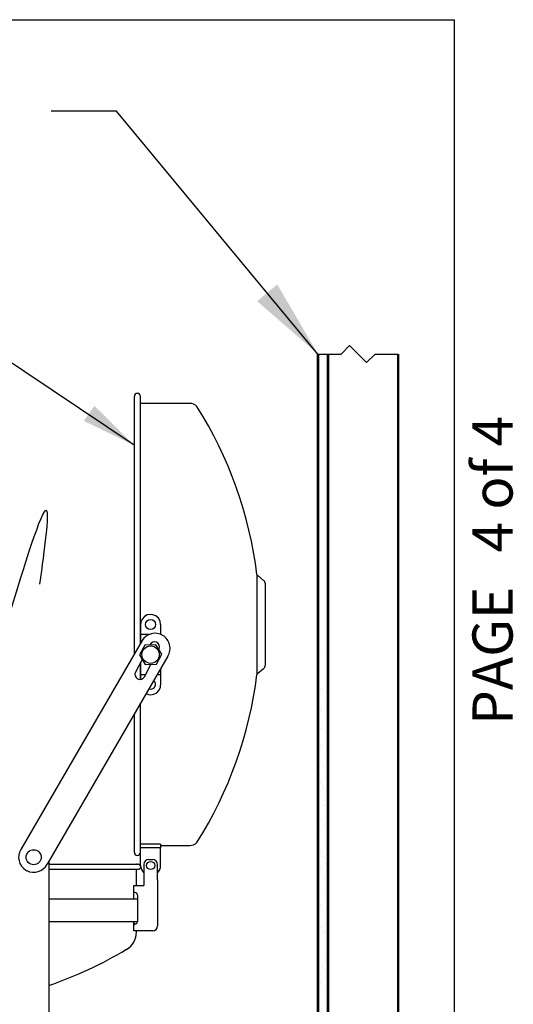
# Model space of a CAD drawing. Extents: x 1 to 104, y 0 to 78.
# Drawn here: x 92 to 104, y 54 to 78 of the extents above; entities that cross this region are included whole.
import ezdxf
from ezdxf.enums import TextEntityAlignment as Align

# ---------------------------------------------------------------- set-up
doc = ezdxf.new("R2010")
doc.units = 0
doc.header["$MEASUREMENT"] = 0
doc.layers.get('0').update_dxf_attribs({"linetype": 'CONTINUOUS'})
for name, color, linetype in [('OBJ', 7, 'CONTINUOUS'), ('TXT', 4, 'CONTINUOUS'), ('zBORDER', 8, 'CONTINUOUS'), ('zPAGE', 4, 'CONTINUOUS')]:
    doc.layers.add(name, color=color, linetype=linetype)
doc.styles.add('ARIAL', font='ARIAL.TTF')
doc.dimstyles.get("Standard").update_dxf_attribs({"dimtxt": 0.18, "dimasz": 0.18, "dimexe": 0.18, "dimexo": 0.0625, "dimgap": 0.09, "dimtad": 0, "dimtih": 1, "dimtoh": 1, "dimdec": 4, "dimzin": 0, "dimdsep": 46, "dimtxsty": 'Standard', "dimcen": 0.09, "dimadec": 0, "dimazin": 0, "dimtfac": 1, "dimtdec": 4, "dimtofl": 0, "dimtmove": 0, "dimatfit": 3, "dimfxl": 0, "dimtolj": 1, "dimtzin": 0, "dimarcsym": 0})

# ---------------------------------------------------------------- blocks, each defined once
blk = doc.blocks.new('*X2')
at = {"color": 0}
for p, q in [((37.296, 24.174), (37.296, 24.174)), ((37.458, 24.188), (37.458, 24.188)), ((37.281, 23.804), (37.281, 23.804)), ((37.294, 23.662), (37.294, 23.662)), ((37.312, 23.693), (37.312, 23.693)), ((37.287, 23.033), (37.287, 23.033)), ((37.328, 23.211), (37.328, 23.211)), ((37.377, 23.245), (37.377, 23.245)), ((37.482, 23.178), (37.482, 23.178)), ((37.491, 23.06), (37.491, 23.06)), ((37.303, 22.745), (37.303, 22.745)), ((37.344, 22.729), (37.344, 22.729)), ((37.349, 22.702), (37.349, 22.702)), ((37.285, 22.309), (37.285, 22.309)), ((37.388, 22.399), (37.388, 22.399)), ((37.359, 22.248), (37.359, 22.248)), ((37.328, 21.814), (37.328, 21.814)), ((37.279, 21.737), (37.279, 21.737)), ((37.375, 21.766), (37.375, 21.766)), ((37.487, 21.683), (37.487, 21.683)), ((37.306, 21.094), (37.306, 21.094)), ((37.31, 21.298), (37.31, 21.298)), ((37.391, 21.284), (37.391, 21.284)), ((37.509, 21.12), (37.509, 21.12)), ((37.337, 20.897), (37.337, 20.897)), ((37.383, 20.855), (37.383, 20.855)), ((37.406, 20.739), (37.406, 20.739)), ((37.407, 20.803), (37.407, 20.803)), ((37.512, 20.672), (37.512, 20.672)), ((37.406, 20.46), (37.406, 20.46)), ((37.422, 20.321), (37.422, 20.321)), ((37.362, 19.967), (37.362, 19.967)), ((37.297, 19.798), (37.297, 19.798)), ((37.314, 19.803), (37.314, 19.803)), ((37.438, 19.839), (37.438, 19.839)), ((37.454, 19.357), (37.454, 19.357)), ((37.324, 19.154), (37.324, 19.154)), ((37.372, 19.05), (37.372, 19.05)), ((37.418, 19.007), (37.418, 19.007)), ((37.47, 18.876), (37.47, 18.876)), ((37.339, 18.793), (37.339, 18.793)), ((37.425, 18.52), (37.425, 18.52)), ((37.485, 18.394), (37.485, 18.394)), ((37.435, 18.234), (37.435, 18.234)), ((37.396, 18.119), (37.396, 18.119)), ((37.501, 17.912), (37.501, 17.912)), ((37.316, 17.858), (37.316, 17.858)), ((37.343, 17.215), (37.343, 17.215)), ((37.344, 17.298), (37.344, 17.298)), ((37.406, 17.202), (37.406, 17.202)), ((37.452, 17.16), (37.452, 17.16)), ((37.443, 16.581), (37.443, 16.581)), ((37.368, 16.287), (37.368, 16.287)), ((37.43, 16.272), (37.43, 16.272)), ((37.334, 15.919), (37.334, 15.919)), ((37.464, 15.728), (37.464, 15.728)), ((37.362, 15.275), (37.362, 15.275)), ((37.44, 15.355), (37.44, 15.355)), ((37.486, 15.313), (37.486, 15.313)), ((37.373, 14.792), (37.373, 14.792)), ((37.462, 14.641), (37.462, 14.641)), ((37.274, 14.282), (37.274, 14.282)), ((37.464, 14.424), (37.464, 14.424)), ((37.353, 13.98), (37.353, 13.98)), ((37.29, 13.8), (37.29, 13.8)), ((37.291, 13.849), (37.291, 13.849)), ((37.397, 13.782), (37.397, 13.782)), ((37.474, 13.507), (37.474, 13.507)), ((37.306, 13.318), (37.306, 13.318)), ((37.38, 13.336), (37.38, 13.336)), ((37.493, 13.223), (37.493, 13.223)), ((37.281, 12.776), (37.281, 12.776)), ((37.321, 12.837), (37.321, 12.837)), ((37.48, 12.702), (37.48, 12.702)), ((37.498, 12.577), (37.498, 12.577)), ((37.337, 12.355), (37.337, 12.355)), ((37.402, 12.287), (37.402, 12.287)), ((37.371, 12.04), (37.371, 12.04)), ((37.353, 11.873), (37.353, 11.873)), ((37.508, 11.66), (37.508, 11.66)), ((37.269, 11.379), (37.269, 11.379)), ((37.321, 11.343), (37.321, 11.343)), ((37.369, 11.391), (37.369, 11.391)), ((37.399, 11.397), (37.399, 11.397)), ((37.426, 11.276), (37.426, 11.276)), ((37.269, 10.971), (37.269, 10.971)), ((37.315, 10.929), (37.315, 10.929)), ((37.384, 10.91), (37.384, 10.91)), ((37.499, 10.762), (37.499, 10.762)), ((37.4, 10.428), (37.4, 10.428)), ((37.39, 10.101), (37.39, 10.101)), ((37.294, 10.04), (37.294, 10.04)), ((37.416, 9.946), (37.416, 9.946)), ((37.431, 9.781), (37.431, 9.781)), ((37.287, 9.44), (37.287, 9.44)), ((37.417, 9.457), (37.417, 9.457)), ((37.432, 9.465), (37.432, 9.465)), ((37.303, 9.124), (37.303, 9.124)), ((37.349, 9.081), (37.349, 9.081)), ((37.35, 8.838), (37.35, 8.838)), ((37.447, 8.983), (37.447, 8.983)), ((37.455, 8.771), (37.455, 8.771)), ((37.463, 8.501), (37.463, 8.501)), ((37.328, 8.193), (37.328, 8.193)), ((37.409, 8.161), (37.409, 8.161)), ((37.479, 8.019), (37.479, 8.019)), ((37.306, 7.501), (37.306, 7.501)), ((37.436, 7.518), (37.436, 7.518)), ((37.495, 7.538), (37.495, 7.538)), ((37.337, 7.276), (37.337, 7.276)), ((37.383, 7.234), (37.383, 7.234)), ((37.46, 7.276), (37.46, 7.276)), ((37.282, 6.891), (37.282, 6.891)), ((37.51, 7.056), (37.51, 7.056)), ((37.362, 6.346), (37.362, 6.346)), ((37.379, 6.332), (37.379, 6.332)), ((37.427, 6.222), (37.427, 6.222)), ((37.484, 6.265), (37.484, 6.265)), ((37.287, 5.396), (37.287, 5.396)), ((37.324, 5.561), (37.324, 5.561)), ((37.372, 5.429), (37.372, 5.429)), ((37.454, 5.578), (37.454, 5.578)), ((37.418, 5.386), (37.418, 5.386)), ((37.272, 4.898), (37.272, 4.898)), ((37.489, 4.77), (37.489, 4.77)), ((37.288, 4.416), (37.288, 4.416)), ((37.396, 4.498), (37.396, 4.498)), ((37.311, 4.386), (37.311, 4.386)), ((37.446, 4.283), (37.446, 4.283)), ((37.303, 3.934), (37.303, 3.934)), ((37.408, 3.827), (37.408, 3.827)), ((37.513, 3.76), (37.513, 3.76)), ((37.319, 3.453), (37.319, 3.453)), ((37.343, 3.622), (37.343, 3.622)), ((37.406, 3.581), (37.406, 3.581)), ((37.452, 3.539), (37.452, 3.539)), ((37.473, 3.639), (37.473, 3.639)), ((37.335, 2.971), (37.335, 2.971)), ((37.316, 2.891), (37.316, 2.891)), ((37.351, 2.489), (37.351, 2.489)), ((37.43, 2.651), (37.43, 2.651)), ((37.464, 2.343), (37.464, 2.343)), ((37.366, 2.008), (37.366, 2.008)), ((37.34, 1.88), (37.34, 1.88))]:
    blk.add_line(p, q, dxfattribs=at)
blk = doc.blocks.new('BREAK')
for p, q in [((0.283, 0.849), (0, 1.131)), ((-0.283, 0.283), (0.283, 0.849)), ((0, 0), (-0.283, 0.283))]:
    blk.add_line(p, q)
blk = doc.blocks.new('A SIZE_INST')
at = {"layer": 'zBORDER'}
for p in [(0.2638, 7.7875), (10.4563, 0.1725)]:
    blk.add_line(p, (10.4563, 7.7875), dxfattribs=at)
at = {"layer": 'zBORDER', "color": 4, "style": 'ARIAL'}
for tag, height, p in [('#1', 0.045, (6.4193, 0.5197)), ('#2', 0.045, (6.8239, 0.5155)), ('REVNAME', 0.045, (7.0574, 0.5158)), ('PART#', 0.07, (10.1105, 0.4999)), ('MODEL(S)', 0.08, (8.4981, 0.4525)), ('NAME1', 0.045, (6.4588, 0.364)), ('NAME2', 0.045, (7.0567, 0.3632)), ('TITLE:', 0.08, (8.4959, 0.3278)), ('REV.', 0.07, (10.1282, 0.3073)), ('NAME3', 0.045, (6.4999, 0.2116)), ('1', 0.0504, (10.0824, 0.2116)), ('X', 0.0504, (10.3312, 0.2116))]:
    blk.add_attdef(tag, text='', height=height, dxfattribs=at).set_placement(p, align=Align.MIDDLE_CENTER)
at = {"layer": 'zBORDER', "color": 4, "style": 'ARIAL', "width": 0.9}
for tag, p in [('DATE2', (6.9573, 0.2116)), ('SC', (7.5641, 0.2116)), ('DWG.TYPE', (8.879, 0.2116))]:
    blk.add_attdef(tag, text='', height=0.045, dxfattribs=at).set_placement(p, align=Align.MIDDLE_CENTER)
at = {"layer": 'zBORDER', "color": 4, "style": 'ARIAL'}
blk.add_attdef('YR', (0.5148, 0.0298), '', height=0.1, dxfattribs=at)
at = {"layer": 'zPAGE', "color": 4, "style": 'ARIAL'}
blk.add_text('PAGE', height=0.1, rotation=90, dxfattribs=at).set_placement((10.6009, 6.0329))
blk.add_attdef("PG#'S", (10.6009, 6.462), '', height=0.1, rotation=90, dxfattribs=at)

msp = doc.modelspace()

# ---------------------------------------------------------------- linework, layer by layer
at = {"layer": 'OBJ'}
for p, q in [((99.359, 70.078), (99.935, 70.078)), ((100.784, 70.078), (101.359, 70.078)), ((94.786, 69.023), (94.786, 62.618)), ((94.941, 62.883), (94.941, 69.023)), ((96.166, 68.85), (94.941, 68.85)), ((97.84, 64.596), (97.84, 62.104)), ((98.007, 64.447), (97.861, 64.565)), ((98.041, 64.376), (98.041, 62.325)), ((94.942, 63.35), (94.942, 63.133)), ((95.442, 63.35), (95.442, 63.133)), ((94.942, 63.133), (94.942, 63.1)), ((95.151, 63.1), (94.942, 63.1)), ((94.942, 63.1), (94.942, 63.04)), ((94.942, 63.04), (94.942, 62.886)), ((95.442, 63.133), (95.442, 63.104)), ((94.98, 62.95), (91.959, 57.752)), ((95.397, 62.73), (95.405, 62.744)), ((95.622, 62.562), (92.612, 57.385)), ((94.982, 62.479), (94.816, 62.165)), ((94.941, 61.983), (94.941, 62.401)), ((94.942, 62.404), (94.942, 62.16)), ((95.037, 62.049), (95.201, 62.358)), ((95.442, 62.254), (95.442, 62.16)), ((97.861, 62.136), (98.007, 62.254)), ((99.359, 57.264), (99.359, 62.231)), ((94.942, 62.16), (94.942, 62.1)), ((94.942, 62.1), (94.942, 62.076)), ((95.065, 62.1), (94.942, 62.1)), ((94.942, 62.076), (94.942, 61.983)), ((95.442, 62.1), (95.353, 62.1)), ((95.442, 62.16), (95.442, 62.1)), ((95.442, 62.1), (95.442, 62.076)), ((95.442, 62.076), (95.442, 61.84)), ((94.941, 57.678), (94.941, 61.391)), ((94.786, 61.126), (94.786, 57.678)), ((94.941, 57.85), (94.942, 57.85)), ((95.442, 57.883), (94.942, 57.883)), ((94.942, 57.792), (94.942, 57.883)), ((95.442, 57.883), (95.442, 57.792)), ((95.442, 57.85), (96.166, 57.85)), ((94.942, 57.352), (94.942, 57.792)), ((95.442, 57.792), (94.942, 57.792)), ((95.442, 57.352), (95.442, 57.792)), ((92.654, 57.457), (92.654, 52.896)), ((92.654, 57.386), (94.838, 57.386)), ((92.654, 57.386), (94.882, 57.386)), ((95.02, 57.376), (95.02, 56.852)), ((95.145, 57.501), (95.24, 57.501)), ((95.145, 57.501), (95.24, 57.501)), ((95.365, 57), (95.365, 57.376)), ((95.365, 57), (95.365, 57.376)), ((92.085, 57.237), (92.107, 57.224)), ((92.654, 57.261), (94.882, 57.261)), ((94.838, 56.852), (94.838, 57.261)), ((94.776, 56.521), (94.776, 56.852)), ((94.776, 56.852), (95.02, 56.852)), ((95.02, 56.883), (95.02, 56.852)), ((95.365, 57), (95.365, 55.852)), ((94.801, 56.68), (94.776, 56.68)), ((94.864, 56.618), (94.864, 55.961)), ((92.654, 56.521), (94.864, 56.521)), ((92.654, 55.958), (94.864, 55.958)), ((94.776, 55.727), (94.776, 55.958)), ((94.788, 55.899), (94.776, 55.876)), ((94.801, 55.899), (94.788, 55.899)), ((95.255, 55.727), (94.776, 55.727)), ((94.838, 55.696), (94.838, 55.727))]:
    msp.add_line(p, q, dxfattribs=at)
at = {"layer": 'OBJ', "const_width": 0.06}
for points in [[(99.359, 20.337), (99.359, 70.078)], [(99.609, 20.337), (99.609, 70.078)], [(101.359, 20.337), (101.359, 70.078)]]:
    msp.add_lwpolyline(points, dxfattribs=at)
at = {"layer": 'OBJ', "flags": 128}
for points in [[(95.192, 63.6), (95.11, 63.586), (95.036, 63.546), (94.981, 63.483), (94.949, 63.405), (94.942, 63.35)], [(95.442, 63.35), (95.428, 63.433), (95.388, 63.506), (95.325, 63.562), (95.247, 63.594), (95.192, 63.6)], [(95.192, 61.6), (95.275, 61.614), (95.349, 61.653), (95.404, 61.712), (95.436, 61.787), (95.442, 61.84)], [(95.079, 61.629), (95.138, 61.606), (95.192, 61.6)]]:
    msp.add_lwpolyline(points, dxfattribs=at)
at = {"layer": 'OBJ'}
msp.add_lwpolyline([(95.045, 62.839), (94.913, 62.592), (95.06, 62.354), (95.339, 62.362), (95.472, 62.609), (95.325, 62.847)], close=True, dxfattribs=at)
for centre, radius in [((95.192, 63.35), 0.125), ((95.192, 62.6), 0.217), ((92.279, 57.558), 0.188), ((95.192, 57.352), 0.101)]:
    msp.add_circle(centre, radius, dxfattribs=at)
for centre, radius, start, end in [((94.864, 69.023), 0.0771, 0, 180), ((96.166, 68.6), 0.25, 44.2089, 90), ((87.674, 63.315), 10.247, 7.1814, 32.1928), ((97.901, 64.614), 0.0625, 196.0035, 231), ((97.95, 64.376), 0.0915, 0, 51), ((95.301, 62.756), 0.375, 58.8468, 148.8468), ((95.051, 62.355), 0.625, 94.8271, 95.5), ((95.301, 62.756), 0.375, 328.8468, 58.8468), ((95.289, 62.791), 0.125, 337.826, 155.8619), ((97.95, 62.325), 0.0915, 309, 0), ((94.927, 62.107), 0.125, 152.1447, 332.1447), ((87.674, 63.385), 10.247, 327.8072, 352.8186), ((97.901, 62.087), 0.0625, 129, 163.9965), ((95.192, 61.861), 0.122, 248.5403, 51.1236), ((96.166, 58.1), 0.25, 270, 315.7911), ((92.279, 57.558), 0.375, 148.7555, 238.7555), ((94.864, 57.678), 0.0771, 180, 0), ((92.279, 57.558), 0.375, 242.6594, 332.6594), ((94.882, 57.323), 0.0625, 270, 90), ((95.192, 57.352), 0.25, 180, 226.3659), ((95.145, 57.376), 0.125, 90, 180), ((95.24, 57.376), 0.125, 0, 90), ((95.24, 57.376), 0.125, 0, 90), ((95.192, 57.352), 0.25, 313.6341, 0), ((94.801, 56.618), 0.0625, 0, 90), ((94.801, 55.961), 0.0625, 270, 360), ((94.338, 55.696), 0.5, 300.8519, 0), ((95.24, 55.852), 0.125, 270, 0), ((89.338, 64.067), 10.25, 288.879, 300.8519)]:
    msp.add_arc(centre, radius, start, end, dxfattribs=at)
at = {"layer": 'OBJ', "lineweight": -3}
msp.add_open_spline([(90.329, 58.772), (90.776, 60.47), (91.156, 61.909), (91.753, 63.844), (92.842, 67.404), (92.547, 65.234), (92.428, 64.356)], degree=3, knots=[0.031755, 0.031755, 0.031755, 0.031755, 2.926744, 4.334431, 7.042686, 8.884954, 8.884954, 8.884954, 8.884954], dxfattribs=at)
at = {"layer": 'OBJ'}
msp.add_point((94.849, 57.386), dxfattribs=at)
at = {"layer": 'TXT'}
msp.add_line((94.786, 67.808), (86.354, 73.455), dxfattribs=at)
msp.add_solid([(93.792, 68.792), (93.527, 68.416), (94.786, 67.808)], dxfattribs=at)

# ---------------------------------------------------------------- block references
ref = msp.add_blockref('A SIZE_INST', (-1.803, 0.523), dxfattribs=dict(xscale=10, yscale=10, zscale=10))
ref.add_attrib("PG#'S", '4 of 4', (104.206, 65.144), dxfattribs={"layer": 'zPAGE', "color": 4, "height": 1, "rotation": 90, "style": 'ARIAL'})
at = {"layer": 'OBJ', "xscale": 0.75, "yscale": 0.75, "zscale": 0.75, "rotation": 90}
msp.add_blockref('BREAK', (100.784, 70.078), dxfattribs=at)
at = {"layer": 'OBJ'}
msp.add_blockref('*X2', (62.094, 38.52), dxfattribs=at)

# ---------------------------------------------------------------- leaders
at = {"layer": 'TXT'}
msp.add_leader([(99.359, 70.078), (94.343, 76.124), (92.712, 76.124)], dimstyle='Standard', override={"dimtxt": 1, "dimasz": 1.980536, "dimexe": 0.25, "dimexo": 0.25, "dimcen": -0.09}, dxfattribs=at)

doc.saveas('drawing.dxf')
